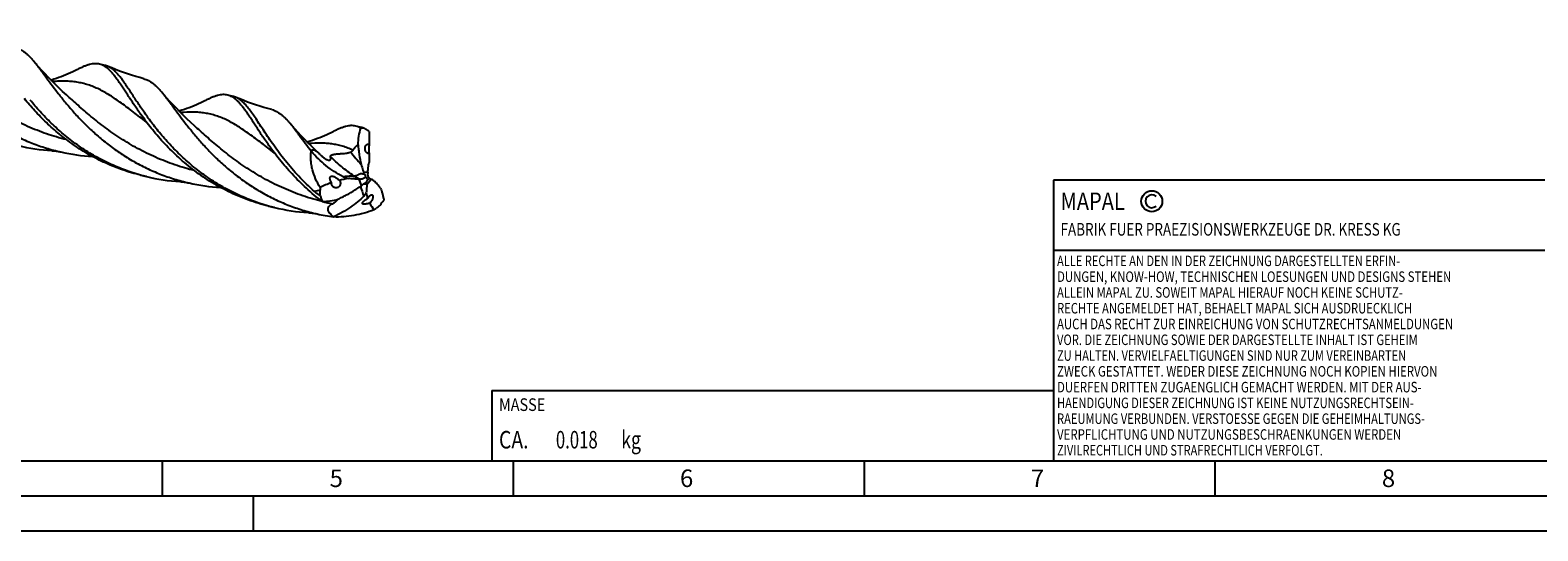
# Model space of a CAD drawing. Units: millimetres. Extents: x 0 to 594, y 0 to 420.
# Drawn here: x 178 to 393, y 0 to 71 of the extents above; entities that cross this region are included whole.
import ezdxf

# ---------------------------------------------------------------- set-up
doc = ezdxf.new("R2010")
doc.units = ezdxf.units.MM
doc.header["$LTSCALE"] = 32.67
for name, color, linetype in [('607760546-000-00-ED1_CL', 7, 'CONTINUOUS'), ('607760546-000-00-ED1_FORMAT', 7, 'CONTINUOUS'), ('607924523-000_CL', 7, 'CONTINUOUS')]:
    doc.layers.add(name, color=color, linetype=linetype)
doc.styles.get("Standard").update_dxf_attribs({"font": 'TXT.SHX', "width": 0.7})

# ---------------------------------------------------------------- blocks, each defined once
blk = doc.blocks.new('COPYRIGHT_BL2', base_point=(359, 30))
at = {"layer": '607760546-000-00-ED1_FORMAT', "color": 7, "linetype": 'CONTINUOUS'}
for p, q in [((394, 50), (324, 50)), ((324, 50), (324, 10)), ((394, 40), (324, 40))]:
    blk.add_line(p, q, dxfattribs=at)
at = {"layer": '607760546-000-00-ED1_FORMAT', "color": 3, "linetype": 'CONTINUOUS'}
blk.add_circle((338, 47), 1.5, dxfattribs=at)
blk.add_arc((338, 47), 0.915, 48.0077, 311.9923, dxfattribs=at)
at = {"layer": '607760546-000-00-ED1_FORMAT', "color": 2, "linetype": 'CONTINUOUS'}
for s, height, width, p in [('MAPAL', 2.5, 0.838095, (325, 45.75)), ('FABRIK FUER PRAEZISIONSWERKZEUGE DR. KRESS KG', 1.8, 0.781481, (325, 42.1)), ('ALLE RECHTE AN DEN IN DER ZEICHNUNG DARGESTELLTEN ERFIN-', 1.5, 0.771684, (324.5, 37.75)), ('DUNGEN, KNOW-HOW, TECHNISCHEN LOESUNGEN UND DESIGNS STEHEN', 1.5, 0.793103, (324.5, 35.5)), ('ALLEIN MAPAL ZU. SOWEIT MAPAL HIERAUF NOCH KEINE SCHUTZ-', 1.5, 0.780612, (324.5, 33.25)), ('RECHTE ANGEMELDET HAT, BEHAELT MAPAL SICH AUSDRUECKLICH', 1.5, 0.782684, (324.5, 31)), ('AUCH DAS RECHT ZUR EINREICHUNG VON SCHUTZRECHTSANMELDUNGEN', 1.5, 0.791872, (324.5, 28.75)), ('VOR. DIE ZEICHNUNG SOWIE DER DARGESTELLTE INHALT IST GEHEIM', 1.5, 0.77845, (324.5, 26.5)), ('ZU HALTEN. VERVIELFAELTIGUNGEN SIND NUR ZUM VEREINBARTEN', 1.5, 0.769558, (324.5, 24.25)), ('ZWECK GESTATTET. WEDER DIESE ZEICHNUNG NOCH KOPIEN HIERVON', 1.5, 0.796388, (324.5, 22)), ('DUERFEN DRITTEN ZUGAENGLICH GEMACHT WERDEN. MIT DER AUS-', 1.5, 0.794218, (324.5, 19.75)), ('HAENDIGUNG DIESER ZEICHNUNG IST KEINE NUTZUNGSRECHTSEIN-', 1.5, 0.773384, (324.5, 17.5)), ('RAEUMUNG VERBUNDEN. VERSTOESSE GEGEN DIE GEHEIMHALTUNGS-', 1.5, 0.775935, (324.5, 15.25)), ('VERPFLICHTUNG UND NUTZUNGSBESCHRAENKUNGEN WERDEN ', 1.5, 0.797376, (324.5, 13)), ('ZIVILRECHTLICH UND STRAFRECHTLICH VERFOLGT.', 1.5, 0.767996, (324.5, 10.75))]:
    blk.add_text(s, height=height, dxfattribs=dict(at, width=width)).set_placement(p)
blk = doc.blocks.new('MASS_001_BL7', base_point=(284, 15))
at = {"layer": '607760546-000-00-ED1_CL', "color": 7, "linetype": 'CONTINUOUS'}
for p, q in [((244, 20), (324, 20)), ((244, 20), (244, 10)), ((324, 20), (324, 10)), ((244, 10), (324, 10))]:
    blk.add_line(p, q, dxfattribs=at)
at = {"layer": '607760546-000-00-ED1_CL', "color": 2, "linetype": 'CONTINUOUS'}
for s, height, width, p in [('MASSE', 1.8, 0.838095, (245, 17.1)), ('CA. ', 2.5, 0.809524, (245, 11.75)), ('0.018', 2.5, 0.7, (253.1, 11.75)), (' kg', 2.5, 0.738095, (261.85, 11.75))]:
    blk.add_text(s, height=height, dxfattribs=dict(at, width=width)).set_placement(p)

msp = doc.modelspace()

# ---------------------------------------------------------------- linework, layer by layer
at = {"layer": '607760546-000-00-ED1_FORMAT', "color": 7, "linetype": 'CONTINUOUS'}
msp.add_line((10, 10), (584, 10), dxfattribs=at)
at = {"layer": '607760546-000-00-ED1_FORMAT', "color": 3, "linetype": 'CONTINUOUS'}
for p, q in [((197, 10), (197, 5)), ((247, 10), (247, 5)), ((297, 10), (297, 5)), ((347, 10), (347, 5)), ((5, 5), (589, 5)), ((210, 0), (210, 5)), ((0, 0), (594, 0))]:
    msp.add_line(p, q, dxfattribs=at)
at = {"layer": '607924523-000_CL', "color": 7, "linetype": 'CONTINUOUS'}
for p, q in [((188.9311, 66.3545), (188.1028, 66.555)), ((183.3634, 62.1845), (183.3633, 62.1846)), ((207.1777, 61.9386), (206.3492, 62.1391)), ((201.6098, 57.7686), (201.6096, 57.7688)), ((225.426, 57.5222), (224.5957, 57.7232)), ((218.2527, 54.1197), (218.2883, 54.1015)), ((194.7585, 50.5277), (193.9301, 50.7283)), ((226.6441, 50.1659), (226.6426, 50.1663)), ((213.005, 46.1118), (212.1765, 46.3123)), ((221.4388, 44.7656), (221.4614, 44.7884))]:
    msp.add_line(p, q, dxfattribs=at)
at = {"layer": '607924523-000_CL', "color": 9, "linetype": 'CONTINUOUS'}
for p, q in [((225.4149, 49.242), (225.0917, 50.1401)), ((225.7118, 51.1793), (226.3068, 51.1476)), ((226.7754, 50.1276), (226.1817, 49.3392))]:
    msp.add_line(p, q, dxfattribs=at)
at = {"layer": '607924523-000_CL', "color": 7, "linetype": 'CONTINUOUS'}
for points in [[(183.3634, 62.1845), (182.8333, 62.6731), (182.2965, 63.1807), (181.7776, 63.6845), (181.2763, 64.184), (180.7926, 64.6789), (180.3261, 65.1687), (179.8765, 65.6532), (179.4438, 66.1318), (179.0277, 66.6041), (178.6967, 66.9889)], [(184.856, 65.7466), (184.5804, 65.6078), (184.2706, 65.4576), (183.9548, 65.3108), (183.633, 65.1676), (183.3055, 65.0284), (182.9724, 64.8933), (182.634, 64.7626), (182.2903, 64.6366), (181.9415, 64.5155), (181.5875, 64.3995), (181.2288, 64.2888), (181.186, 64.2764)], [(194.3979, 64.4789), (193.8354, 64.6287), (193.2445, 64.7971), (192.6595, 64.9752), (192.0805, 65.1629), (191.5078, 65.36), (190.942, 65.5662), (190.3832, 65.7812), (189.8317, 66.005), (189.3176, 66.2241)], [(201.6098, 57.7686), (201.0806, 58.2564), (200.5442, 58.7636), (200.0251, 59.2675), (199.5231, 59.7678), (199.0382, 60.2639), (198.5706, 60.7549), (198.1202, 61.2403), (197.6867, 61.7198), (197.2705, 62.1924), (196.9431, 62.573)], [(203.1026, 61.3307), (202.827, 61.1919), (202.5171, 61.0417), (202.2013, 60.8949), (201.8795, 60.7518), (201.552, 60.6125), (201.2189, 60.4774), (200.8805, 60.3467), (200.5368, 60.2207), (200.1879, 60.0996), (199.834, 59.9836), (199.4752, 59.8729), (199.4325, 59.8605)], [(212.644, 60.0631), (212.0811, 60.213), (211.49, 60.3815), (210.9048, 60.5597), (210.3258, 60.7474), (209.7533, 60.9444), (209.1876, 61.1506), (208.6289, 61.3656), (208.0777, 61.5892), (207.5636, 61.8083)], [(219.4249, 53.7493), (219.3233, 53.844), (218.7849, 54.3532), (218.2655, 54.8576), (217.7651, 55.3563), (217.2834, 55.8492), (216.8187, 56.3371), (216.371, 56.8196), (215.9401, 57.2962), (215.5247, 57.7675), (215.1896, 58.157)], [(221.3489, 56.9148), (221.0734, 56.776), (220.7635, 56.6258), (220.4477, 56.479), (220.1259, 56.3358), (219.7984, 56.1965), (219.4653, 56.0614), (219.1269, 55.9308), (218.7832, 55.8048), (218.4343, 55.6837), (218.0804, 55.5677), (217.7216, 55.457), (217.6789, 55.4446)], [(181.2991, 54.2194), (181.4066, 54.2117), (181.5288, 54.201), (181.6588, 54.1875), (181.7964, 54.1707), (181.9416, 54.1504), (182.0943, 54.1261), (182.2544, 54.0977), (182.4217, 54.0646), (182.5868, 54.0288)], [(199.5446, 49.8035), (199.6522, 49.7959), (199.7745, 49.7852), (199.9046, 49.7716), (200.0423, 49.7548), (200.1877, 49.7345), (200.3406, 49.7102), (200.5009, 49.6817), (200.6683, 49.6487), (200.8335, 49.6128)], [(217.7917, 45.3876), (217.8903, 45.3806), (218.0061, 45.3707), (218.1322, 45.3578), (218.2693, 45.3414), (218.4168, 45.3211), (218.5729, 45.2967), (218.7368, 45.2678), (218.9088, 45.234), (219.0797, 45.1969)]]:
    msp.add_lwpolyline(points, dxfattribs=at)
for centre, radius, start, end in [((225.4965, 54.9684), 2.4653, 81.972058, 94.533812), ((281.7748, 140.6169), 100.26, 236.09005, 236.393274), ((223.6206, 53.1116), 4.8069, 53.170708, 56.383109), ((183.0541, 82.0009), 27.8369, 256.407799, 266.385422), ((188.8988, 81.8831), 28.5605, 257.231872, 266.351934), ((212.1843, 45.9573), 10.6368, 46.199759, 47.100948), ((226.2818, 54.759), 0.3769, 56.22008, 61.655924), ((223.8745, 58.1482), 6.2534, 226.203488, 228.621987), ((201.2727, 77.4433), 27.6926, 254.631881, 256.394816), ((201.2999, 77.5814), 27.8333, 256.407253, 266.38423), ((207.1448, 77.4655), 28.5588, 257.232653, 266.353589), ((221.8778, 49.6422), 0.7525, 179.983277, 183.923557), ((226.4772, 98.2535), 48.1334, 268.350594, 268.588516), ((231.0005, 53.2329), 5.6733, 201.220707, 205.00798), ((233.0023, 56.2399), 9.0698, 219.103399, 222.651306), ((230.8017, 48.9557), 4.6358, 173.597114, 175.255154), ((231.4108, 50.7865), 5.1168, 175.954036, 177.943364), ((227.8433, 47.997), 2.5858, 119.082576, 125.778235), ((226.6614, 50.2421), 0.0782, 253.938326, 256.066977), ((226.3715, 48.9703), 1.2262, 76.415583, 77.156283), ((226.3884, 49.0459), 1.1488, 70.317079, 76.353061), ((229.3215, 48.904), 9.8111, 179.658819, 181.974896), ((226.3621, 49.8864), 7.1377, 197.211275, 204.221616), ((219.4525, 56.9922), 10.0422, 272.284805, 285.049915), ((219.5133, 73.0046), 27.6691, 254.630673, 256.395383), ((219.5472, 73.1703), 27.8381, 256.407748, 266.384367), ((225.3693, 72.9308), 28.4381, 257.222321, 262.055621), ((225.9298, 47.4892), 0.9932, 310.380427, 313.123642), ((220.009, 55.0503), 11.7508, 307.764124, 309.520473), ((317.7236, -63.4129), 141.8125, 129.2238, 129.517316), ((219.4089, 53.4717), 11.1352, 320.883802, 325.540246)]:
    msp.add_arc(centre, radius, start, end, dxfattribs=at)
at = {"layer": '607924523-000_CL', "color": 9, "linetype": 'CONTINUOUS'}
for centre, radius, start, end in [((247.1375, 72.3004), 29.6016, 218.128129, 222.655867), ((247.5206, -76.447), 128.1112, 102.62649, 102.99808), ((241.3124, 53.8203), 16.7175, 196.297002, 201.346237), ((227.6256, 78.5548), 32.5417, 256.179643, 258.731163)]:
    msp.add_arc(centre, radius, start, end, dxfattribs=at)
at = {"layer": '607924523-000_CL', "color": 7, "linetype": 'CONTINUOUS'}
for centre, major_axis, ratio, start_param, end_param in [((227.1948, 57.3151), (0.1563, 19.3646), 0.03562729, -4.69372262, -4.59601977), ((227.1948, 57.3151), (0.1563, 19.3646), 0.03562729, -4.53190963, -4.46178371), ((234.9083, 28.643), (-18.5374, 18.0276), 0.66357582, -0.32292686, -0.225224), ((234.9083, 28.643), (-18.5374, 18.0276), 0.66357582, -0.45716292, -0.387037), ((250.677, 56.1498), (24.3603, 8.8258), 0.44857801, 3.06274968, 3.1328756), ((250.677, 56.1498), (24.3603, 8.8258), 0.44857801, -3.08619956, -2.98849671)]:
    msp.add_ellipse(centre, major_axis=major_axis, ratio=ratio, start_param=start_param, end_param=end_param, dxfattribs=at)
for points, knots in [([(160.4501, 71.4049), (160.5653, 71.2695), (160.7986, 70.9863), (161.1488, 70.5402), (161.5123, 70.0616), (162.0303, 69.3653), (162.7194, 68.4256), (163.6104, 67.231), (164.597, 65.964), (165.689, 64.6479), (166.8935, 63.3069), (168.2151, 61.9662), (169.6552, 60.651), (171.2123, 59.3859), (172.8822, 58.1942), (174.6575, 57.0977), (176.5283, 56.1155), (178.4824, 55.2642), (180.5051, 54.5566), (181.8886, 54.1871), (182.5868, 54.0288)], [0, 0, 0, 0, 0.01848699, 0.03814237, 0.05897183, 0.08096625, 0.12837839, 0.18014018, 0.23591739, 0.29531904, 0.35791926, 0.42328278, 0.49097979, 0.56060058, 0.63176575, 0.70413209, 0.77739392, 0.85128178, 0.9255565, 1, 1, 1, 1]), ([(176.1512, 68.8949), (176.262, 68.8664), (176.4826, 68.7957), (176.9209, 68.5989), (177.3421, 68.3225), (177.7478, 67.9848), (178.0624, 67.6869), (178.3808, 67.3525), (178.5904, 67.1137), (178.6966, 66.9889)], [0, 0, 0, 0, 0.10619553, 0.2146769, 0.44553998, 0.57113686, 0.7049397, 0.84771053, 1, 1, 1, 1]), ([(178.6966, 66.9889), (178.8119, 66.8535), (179.0451, 66.5702), (179.3954, 66.1241), (179.7588, 65.6456), (180.2768, 64.9492), (180.966, 64.0095), (181.857, 62.8149), (182.8436, 61.5479), (183.9356, 60.2318), (185.1401, 58.8908), (186.4617, 57.5501), (187.9018, 56.2349), (189.459, 54.9698), (191.1289, 53.7782), (192.9042, 52.6816), (194.7751, 51.6995), (196.7291, 50.8481), (198.7518, 50.1406), (200.1353, 49.7712), (200.8335, 49.6128)], [0, 0, 0, 0, 0.01848839, 0.03814312, 0.05897163, 0.08096784, 0.12838063, 0.18014143, 0.2359195, 0.29532166, 0.35792191, 0.42328569, 0.49098187, 0.56060259, 0.63176777, 0.7041336, 0.77739504, 0.85128244, 0.92555683, 1, 1, 1, 1]), ([(188.1028, 66.555), (187.9924, 66.5817), (187.764, 66.6191), (187.409, 66.6254), (187.0374, 66.584), (186.6469, 66.4971), (186.2346, 66.367), (185.7979, 66.1961), (185.3345, 65.987), (185.019, 65.8301), (184.856, 65.7466)], [0, 0, 0, 0, 0.09975645, 0.20251691, 0.31098998, 0.42740566, 0.55349743, 0.69046107, 0.8391266, 1, 1, 1, 1]), ([(193.9812, 59.3766), (193.6457, 59.8446), (193.0185, 60.7505), (192.2779, 61.8727), (191.7321, 62.7076), (191.3551, 63.2809), (190.9968, 63.8154), (190.6544, 64.3084), (190.3249, 64.7579), (190.0052, 65.1619), (189.6921, 65.519), (189.3821, 65.8279), (189.0719, 66.0875), (188.7577, 66.2972), (188.4364, 66.4561), (188.2141, 66.5281), (188.1028, 66.555)], [0, 0, 0, 0, 0.18341152, 0.35090523, 0.42824158, 0.50112543, 0.56945206, 0.63317984, 0.69231208, 0.7469408, 0.79723617, 0.84349935, 0.88617971, 0.92590621, 0.96351214, 1, 1, 1, 1]), ([(189.3175, 66.2241), (189.286, 66.2378), (189.1602, 66.2896), (189.0299, 66.3306), (188.9311, 66.3545)], [0, 0, 0, 0, 0.25253303, 1, 1, 1, 1]), ([(212.1799, 46.325), (211.348, 46.5537), (209.7087, 47.0878), (207.3444, 48.1085), (205.1026, 49.3256), (203.0053, 50.7104), (201.0687, 52.2283), (199.3038, 53.8401), (197.9646, 55.2427), (196.9793, 56.3744), (196.0777, 57.4707), (195.0572, 58.8111), (194.129, 60.1385), (193.4535, 61.146), (192.9905, 61.8493), (192.5562, 62.514), (192.1471, 63.1359), (191.7598, 63.7113), (191.3907, 64.2373), (191.036, 64.7111), (190.6913, 65.1303), (190.3525, 65.4932), (190.0152, 65.7985), (189.6746, 66.0449), (189.4366, 66.1721), (189.3175, 66.2241)], [0, 0, 0, 0, 0.08334695, 0.16628402, 0.2484602, 0.329464, 0.40880907, 0.48592804, 0.56018122, 0.59602174, 0.63088241, 0.69729342, 0.75871187, 0.7873383, 0.81447666, 0.84006291, 0.8640454, 0.88638862, 0.90707553, 0.92611616, 0.94355603, 0.95948331, 0.97403951, 0.9874436, 1, 1, 1, 1]), ([(194.3979, 64.4789), (194.5086, 64.4504), (194.7292, 64.3797), (195.0512, 64.2351), (195.3679, 64.0514), (195.6815, 63.8292), (195.9943, 63.5688), (196.3088, 63.271), (196.6273, 62.9366), (196.8368, 62.6978), (196.9431, 62.573)], [0, 0, 0, 0, 0.10616798, 0.21462431, 0.3272509, 0.44567045, 0.57123856, 0.70499868, 0.84773596, 1, 1, 1, 1]), ([(196.9431, 62.573), (197.0583, 62.4376), (197.2915, 62.1544), (197.6418, 61.7082), (198.0052, 61.2297), (198.5232, 60.5334), (199.2124, 59.5936), (200.1034, 58.399), (201.09, 57.1321), (202.1819, 55.8159), (203.3865, 54.475), (204.708, 53.1343), (206.1481, 51.8191), (207.7053, 50.554), (209.3751, 49.3624), (211.1505, 48.2659), (213.0213, 47.2837), (214.9754, 46.4323), (216.998, 45.7248), (218.3815, 45.3553), (219.0797, 45.1969)], [0, 0, 0, 0, 0.01848658, 0.03814201, 0.05897074, 0.08096677, 0.12837871, 0.18014056, 0.23591889, 0.29532047, 0.35792111, 0.42328414, 0.49098095, 0.56060173, 0.63176685, 0.70413295, 0.77739447, 0.85128218, 0.92555661, 1, 1, 1, 1]), ([(193.9301, 50.7283), (193.069, 50.9367), (191.369, 51.4356), (188.9113, 52.42), (186.5755, 53.6185), (184.3866, 55.0016), (182.3636, 56.5335), (180.5196, 58.1726), (178.8612, 59.8741), (177.8509, 61.0513), (177.3744, 61.6386)], [0, 0, 0, 0, 0.1316644, 0.26282103, 0.39291087, 0.52127966, 0.64714861, 0.76960321, 0.88760115, 1, 1, 1, 1]), ([(193.9336, 50.7409), (193.1141, 50.9661), (191.4988, 51.4912), (189.1673, 52.492), (186.954, 53.6842), (184.88, 55.0405), (183.2705, 56.2884), (182.0637, 57.3378), (180.9321, 58.3957), (179.8753, 59.4885), (178.8926, 60.6028), (178.4283, 61.1602), (178.2029, 61.4381)], [0, 0, 0, 0, 0.13186181, 0.2630909, 0.39315323, 0.52141958, 0.64714975, 0.70880756, 0.76950186, 0.88745953, 0.94447808, 1, 1, 1, 1]), ([(206.3492, 62.1391), (206.2389, 62.1658), (206.0104, 62.2032), (205.6554, 62.2095), (205.2839, 62.1681), (204.8934, 62.0812), (204.4811, 61.9511), (204.0444, 61.7802), (203.5811, 61.5711), (203.2655, 61.4143), (203.1026, 61.3307)], [0, 0, 0, 0, 0.09975777, 0.20251735, 0.31098755, 0.42741376, 0.55348822, 0.69045658, 0.83912542, 1, 1, 1, 1]), ([(212.2276, 54.9607), (211.8921, 55.4287), (211.2649, 56.3346), (210.5244, 57.4568), (209.9786, 58.2917), (209.6016, 58.865), (209.2433, 59.3995), (208.9009, 59.8925), (208.5714, 60.342), (208.2517, 60.746), (207.9385, 61.1031), (207.6286, 61.4119), (207.3183, 61.6716), (207.0041, 61.8813), (206.6828, 62.0401), (206.4606, 62.1121), (206.3492, 62.1391)], [0, 0, 0, 0, 0.18340949, 0.35090612, 0.42824416, 0.50112301, 0.56944998, 0.63317912, 0.69231263, 0.74694127, 0.7972335, 0.84349759, 0.88618022, 0.92590814, 0.96351237, 1, 1, 1, 1]), ([(207.5637, 61.8083), (207.5323, 61.822), (207.4066, 61.8738), (207.2764, 61.9147), (207.1777, 61.9386)], [0, 0, 0, 0, 0.25248746, 1, 1, 1, 1]), ([(218.7061, 48.3817), (217.9257, 49.0769), (216.4744, 50.4998), (214.8463, 52.3906), (213.6899, 53.885), (212.9111, 54.9547), (212.1989, 55.9833), (211.5477, 56.9591), (210.9509, 57.8714), (210.4011, 58.7102), (209.8901, 59.4672), (209.4092, 60.1351), (208.9486, 60.7082), (208.5622, 61.1148), (208.2534, 61.3836), (208.0275, 61.5528), (207.7993, 61.6955), (207.6424, 61.7739), (207.5637, 61.8083)], [0, 0, 0, 0, 0.17867631, 0.34689739, 0.42615956, 0.50167488, 0.57307859, 0.64003283, 0.7022358, 0.75944533, 0.81150332, 0.85835693, 0.90011778, 0.93712663, 0.95404838, 0.97006359, 0.98532059, 1, 1, 1, 1]), ([(212.1765, 46.3123), (211.6766, 46.4333), (210.6839, 46.7031), (209.2214, 47.1894), (207.7917, 47.754), (206.4006, 48.3931), (205.0533, 49.1014), (203.7545, 49.8733), (202.5082, 50.7019), (200.9335, 51.8639), (199.1167, 53.4115), (197.169, 55.3783), (195.4708, 57.3675), (194.4547, 58.7164), (193.9812, 59.3766)], [0, 0, 0, 0, 0.0673972, 0.13470805, 0.20184382, 0.26870893, 0.33519979, 0.40120142, 0.46658787, 0.53121773, 0.65754686, 0.77883968, 0.8935399, 1, 1, 1, 1]), ([(212.644, 60.0631), (212.7548, 60.0346), (212.9754, 59.9639), (213.2974, 59.8193), (213.6142, 59.6356), (213.9278, 59.4133), (214.2407, 59.1529), (214.5553, 58.8551), (214.8737, 58.5206), (215.0833, 58.2818), (215.1896, 58.157)], [0, 0, 0, 0, 0.106169, 0.21462394, 0.32724832, 0.44566905, 0.5712406, 0.70500042, 0.84773738, 1, 1, 1, 1]), ([(215.1896, 58.157), (215.3024, 58.0245), (215.5305, 57.7476), (215.8731, 57.3118), (216.2283, 56.8449), (216.7337, 56.1662), (217.4051, 55.2509), (217.9597, 54.5057), (218.2527, 54.1197)], [0, 0, 0, 0, 0.10298197, 0.21233762, 0.32809148, 0.45022428, 0.71319378, 1, 1, 1, 1]), ([(224.5957, 57.7232), (224.4853, 57.7499), (224.2568, 57.7873), (223.9019, 57.7935), (223.5303, 57.7522), (223.1398, 57.6653), (222.7275, 57.5352), (222.2908, 57.3643), (221.8275, 57.1552), (221.5119, 56.9983), (221.3489, 56.9148)], [0, 0, 0, 0, 0.0997572, 0.20251958, 0.31098773, 0.42740769, 0.55348796, 0.69045954, 0.83913008, 1, 1, 1, 1]), ([(225.3016, 57.4259), (225.1903, 57.4937), (224.9622, 57.6124), (224.7179, 57.6936), (224.5957, 57.7232)], [0, 0, 0, 0, 0.50899685, 1, 1, 1, 1]), ([(224.9243, 55.0705), (224.9423, 55.4718), (225.0255, 56.2659), (225.1969, 57.0454), (225.3016, 57.4259)], [0, 0, 0, 0, 0.50444921, 1, 1, 1, 1]), ([(225.8408, 57.4095), (225.7646, 57.431), (225.6554, 57.4617), (225.5171, 57.4992), (225.455, 57.5152), (225.426, 57.5222)], [0, 0, 0, 0, 0.55269763, 0.79161735, 1, 1, 1, 1]), ([(219.8528, 46.958), (219.0576, 47.5597), (217.5549, 48.8151), (215.5282, 50.8367), (213.7668, 52.887), (212.7163, 54.2794), (212.2276, 54.9607)], [0, 0, 0, 0, 0.26966379, 0.52858377, 0.77326676, 1, 1, 1, 1]), ([(219.5106, 48.9625), (219.2744, 49.3633), (218.851, 50.1841), (218.467, 51.2681), (218.274, 52.15), (218.1924, 52.8111), (218.1789, 53.4699), (218.2194, 53.9053), (218.2527, 54.1197)], [0, 0, 0, 0, 0.25802737, 0.51083333, 0.63520082, 0.75812332, 0.87966505, 1, 1, 1, 1]), ([(218.2883, 54.1015), (218.2946, 54.1381), (218.3075, 54.1913), (218.3371, 54.2552), (218.3652, 54.2957), (218.4015, 54.3285), (218.4482, 54.351), (218.5065, 54.3598), (218.5622, 54.3535), (218.6127, 54.3403), (218.6743, 54.3185), (218.7591, 54.2771), (218.8659, 54.2114), (218.9784, 54.1313), (219.0926, 54.0417), (219.2432, 53.9152), (219.3529, 53.8162), (219.4249, 53.7493)], [0, 0, 0, 0, 0.07502316, 0.10928976, 0.14184687, 0.17374195, 0.20700859, 0.24486017, 0.2913053, 0.31900264, 0.35014194, 0.42311239, 0.508823, 0.60314701, 0.70176453, 0.80171304, 1, 1, 1, 1]), ([(222.8021, 50.5077), (222.3617, 50.7215), (221.5104, 51.2052), (220.3307, 52.0671), (219.253, 53.0348), (218.5986, 53.7387), (218.2883, 54.1015)], [0, 0, 0, 0, 0.25291727, 0.50424528, 0.753367, 1, 1, 1, 1]), ([(220.9785, 53.3562), (220.9733, 53.3711), (220.9683, 53.3948), (220.9702, 53.4271), (220.9795, 53.4626), (221.003, 53.4981), (221.0384, 53.5313), (221.0767, 53.5586), (221.1249, 53.5855), (221.2031, 53.6209), (221.3105, 53.6573), (221.4418, 53.6904), (221.569, 53.715), (221.6896, 53.7331), (221.8395, 53.751), (222.0175, 53.7665), (222.223, 53.7802), (222.4202, 53.7922), (222.6118, 53.8043), (222.8591, 53.8226), (223.102, 53.8466), (223.3401, 53.8819), (223.5147, 53.9159), (223.6863, 53.9604), (223.7977, 54.0001), (223.8519, 54.0237)], [0, 0, 0, 0, 0.01539115, 0.02317303, 0.03139332, 0.05094296, 0.06351714, 0.07868608, 0.09671026, 0.11728428, 0.16234657, 0.20712979, 0.24923776, 0.28870871, 0.32609058, 0.39645768, 0.46296131, 0.52698458, 0.58923659, 0.65015293, 0.76896375, 0.82721021, 0.88491033, 0.94233441, 1, 1, 1, 1]), ([(223.8519, 54.0237), (223.883, 54.0372), (223.9449, 54.0671), (224.0349, 54.1225), (224.1212, 54.1939), (224.1704, 54.254), (224.1919, 54.2879)], [0, 0, 0, 0, 0.23285982, 0.4720746, 0.72382498, 1, 1, 1, 1]), ([(224.1919, 54.2879), (224.2979, 54.4555), (224.4722, 54.6818), (224.7335, 54.9289), (224.8614, 55.0274), (224.9243, 55.0705)], [0, 0, 0, 0, 0.55178449, 0.78778172, 1, 1, 1, 1]), ([(224.9243, 55.0705), (224.9419, 54.8324), (224.9837, 54.3568), (225.1036, 53.409), (225.2443, 52.7044), (225.3673, 52.2425)], [0, 0, 0, 0, 0.24986322, 0.49968004, 1, 1, 1, 1]), ([(226.2451, 53.8526), (226.1893, 53.8788), (226.1112, 53.9433), (226.0312, 54.0544), (225.9785, 54.1585), (225.9395, 54.2745), (225.9156, 54.3971), (225.9077, 54.5206), (225.9172, 54.6753), (225.9532, 54.8188), (226.0153, 54.9401), (226.0694, 55.0128), (226.1312, 55.0697), (226.1996, 55.1091), (226.2727, 55.1299), (226.3229, 55.1305), (226.3474, 55.1275)], [0, 0, 0, 0, 0.11416674, 0.1809379, 0.25323331, 0.32934409, 0.40697704, 0.48384441, 0.5580655, 0.69346463, 0.75390754, 0.80943871, 0.86061415, 0.90839021, 0.95423403, 1, 1, 1, 1]), ([(226.3377, 53.8247), (226.3299, 53.8258), (226.2981, 53.8315), (226.2673, 53.8422), (226.2451, 53.8526)], [0, 0, 0, 0, 0.24169752, 1, 1, 1, 1]), ([(226.488, 53.8446), (226.4646, 53.8348), (226.4149, 53.8208), (226.3631, 53.8212), (226.3377, 53.8247)], [0, 0, 0, 0, 0.49691229, 1, 1, 1, 1]), ([(226.3474, 55.1275), (226.3569, 55.1264), (226.3963, 55.1197), (226.4341, 55.1051), (226.4608, 55.0907)], [0, 0, 0, 0, 0.2410172, 1, 1, 1, 1]), ([(226.4914, 55.0723), (226.4897, 55.0625), (226.4864, 55.0392), (226.4797, 54.9749), (226.4717, 54.8494), (226.4644, 54.6366), (226.4624, 54.3913), (226.4659, 54.1696), (226.4721, 54.0171), (226.479, 53.9175), (226.4847, 53.8652), (226.488, 53.8446)], [0, 0, 0, 0, 0.02424692, 0.05724442, 0.15773223, 0.33095396, 0.57682582, 0.75632039, 0.87169399, 0.94922633, 1, 1, 1, 1]), ([(219.7409, 53.4559), (219.793, 53.41), (219.8996, 53.3198), (220.0655, 53.1916), (220.2369, 53.0738), (220.4091, 52.9736), (220.5514, 52.9093), (220.6577, 52.8759), (220.7263, 52.8612), (220.7867, 52.8553), (220.851, 52.8577), (220.9164, 52.8746), (220.9732, 52.9166), (221.0069, 52.9696), (221.0244, 53.028), (221.0302, 53.0901), (221.027, 53.1547), (221.013, 53.2447), (220.9937, 53.3117), (220.9785, 53.3562)], [0, 0, 0, 0, 0.11092718, 0.22294085, 0.33469227, 0.44284501, 0.54077885, 0.58332048, 0.62060553, 0.65260881, 0.67983939, 0.7232556, 0.75814639, 0.79000962, 0.8218123, 0.85473976, 0.88910664, 0.92488204, 1, 1, 1, 1]), ([(225.3673, 52.2425), (225.4393, 51.9725), (225.5487, 51.6157), (225.6782, 51.2662), (225.7118, 51.1793)], [0, 0, 0, 0, 0.74995285, 1, 1, 1, 1]), ([(226.3068, 51.1476), (226.3231, 51.3788), (226.369, 51.8379), (226.4431, 52.2934), (226.4876, 52.5183)], [0, 0, 0, 0, 0.50270274, 1, 1, 1, 1]), ([(221.1253, 49.6424), (221.0867, 49.7111), (221.0336, 49.8163), (220.9765, 49.9617), (220.9426, 50.0719), (220.92, 50.1835), (220.9137, 50.2773), (220.9197, 50.3512), (220.931, 50.405), (220.9507, 50.4563), (220.9803, 50.503), (221.0208, 50.5424), (221.0709, 50.5711), (221.1279, 50.5882), (221.2091, 50.5968), (221.3132, 50.5854), (221.434, 50.5502), (221.5506, 50.5012), (221.6625, 50.4426), (221.7701, 50.3768), (221.8393, 50.3294), (221.8733, 50.3049)], [0, 0, 0, 0, 0.1243328, 0.18569784, 0.2463744, 0.30622167, 0.36507937, 0.39414216, 0.42296925, 0.45166283, 0.480448, 0.50969201, 0.53978285, 0.57088148, 0.60283852, 0.66820644, 0.73452813, 0.80107006, 0.86755546, 0.93387873, 1, 1, 1, 1]), ([(221.4361, 49.028), (221.3925, 49.0589), (221.3321, 49.1134), (221.265, 49.1981), (221.2062, 49.2915), (221.1515, 49.4218), (221.131, 49.5338), (221.1271, 49.5907)], [0, 0, 0, 0, 0.24188208, 0.36471332, 0.48890874, 0.74144733, 1, 1, 1, 1]), ([(222.3945, 49.6139), (222.4003, 49.5528), (222.3961, 49.4276), (222.3398, 49.2482), (222.2347, 49.0927), (222.0904, 48.9781), (221.9495, 48.9248), (221.8343, 48.9091), (221.7207, 48.9104), (221.5818, 48.942), (221.4818, 48.9957), (221.4361, 49.028)], [0, 0, 0, 0, 0.12953013, 0.26068412, 0.39139788, 0.51929032, 0.64310806, 0.70375649, 0.76366239, 0.88190285, 1, 1, 1, 1]), ([(221.8733, 50.3049), (221.9075, 50.2803), (222.0414, 50.1792), (222.1673, 50.0676), (222.2573, 49.9801)], [0, 0, 0, 0, 0.25135923, 1, 1, 1, 1]), ([(222.2573, 49.9801), (222.295, 49.9272), (222.3578, 49.8099), (222.3883, 49.6802), (222.3945, 49.6139)], [0, 0, 0, 0, 0.49406932, 1, 1, 1, 1]), ([(222.8021, 50.5077), (222.9218, 50.4496), (223.1693, 50.3506), (223.4257, 50.2793), (223.5549, 50.2491)], [0, 0, 0, 0, 0.50058429, 1, 1, 1, 1]), ([(225.0917, 50.1401), (224.8334, 50.1475), (224.3202, 50.1718), (223.8084, 50.2187), (223.5549, 50.2491)], [0, 0, 0, 0, 0.50303541, 1, 1, 1, 1]), ([(225.9641, 50.5194), (225.9351, 50.4584), (225.8527, 50.3463), (225.6865, 50.2238), (225.4948, 50.1487), (225.3586, 50.1331), (225.2915, 50.1347)], [0, 0, 0, 0, 0.24909884, 0.50132768, 0.75276147, 1, 1, 1, 1]), ([(225.4149, 49.242), (225.4395, 49.2612), (225.5379, 49.338), (225.6359, 49.4154), (225.7095, 49.4734)], [0, 0, 0, 0, 0.24965344, 1, 1, 1, 1]), ([(225.7095, 49.4734), (225.7542, 49.5086), (225.8531, 49.5673), (225.9628, 49.6009), (226.0186, 49.6113)], [0, 0, 0, 0, 0.50065089, 1, 1, 1, 1]), ([(225.859, 50.8345), (225.883, 50.7831), (225.9236, 50.6797), (225.9529, 50.5725), (225.9641, 50.5194)], [0, 0, 0, 0, 0.51122468, 1, 1, 1, 1]), ([(226.0186, 49.6113), (226.0448, 49.6517), (226.149, 49.813), (226.2532, 49.9742), (226.3316, 50.0948)], [0, 0, 0, 0, 0.25100683, 1, 1, 1, 1]), ([(226.0186, 49.6113), (226.0302, 49.6204), (226.0523, 49.6361), (226.0914, 49.6568), (226.1227, 49.6638), (226.1399, 49.6599)], [0, 0, 0, 0, 0.33198065, 0.60385676, 1, 1, 1, 1]), ([(226.1399, 49.6599), (226.1457, 49.6586), (226.1571, 49.654), (226.1714, 49.6414), (226.1825, 49.6239), (226.1941, 49.5921), (226.2, 49.5406), (226.1975, 49.497), (226.1947, 49.4727)], [0, 0, 0, 0, 0.08486195, 0.17157746, 0.26766999, 0.37815683, 0.65148259, 1, 1, 1, 1]), ([(226.5865, 50.2568), (226.5393, 50.3033), (226.4553, 50.4102), (226.3629, 50.5901), (226.3066, 50.7797), (226.2951, 50.9085), (226.2973, 50.9702)], [0, 0, 0, 0, 0.25209675, 0.51244565, 0.76536425, 1, 1, 1, 1]), ([(226.6398, 50.167), (226.6315, 50.1694), (226.6156, 50.1771), (226.5982, 50.198), (226.5884, 50.2255), (226.5866, 50.2459), (226.5865, 50.2568)], [0, 0, 0, 0, 0.2307181, 0.45739139, 0.70788323, 1, 1, 1, 1]), ([(227.1671, 49.9066), (227.106, 49.9535), (226.9814, 50.0384), (226.8446, 50.1029), (226.7754, 50.1276)], [0, 0, 0, 0, 0.51155616, 1, 1, 1, 1]), ([(228.1237, 48.8602), (228.0419, 48.9615), (227.884, 49.1594), (227.6491, 49.4423), (227.4158, 49.6946), (227.2511, 49.8422), (227.1671, 49.9066)], [0, 0, 0, 0, 0.27504347, 0.53447049, 0.77634585, 1, 1, 1, 1]), ([(219.5441, 47.7744), (219.3988, 47.8616), (219.1091, 48.0503), (218.8374, 48.2647), (218.7061, 48.3817)], [0, 0, 0, 0, 0.4906527, 1, 1, 1, 1]), ([(221.2666, 46.6405), (221.3402, 46.6766), (221.4836, 46.7544), (221.6507, 46.8708), (221.7709, 46.978), (221.852, 47.0663), (221.9217, 47.1636), (221.9579, 47.2348), (221.9727, 47.2717)], [0, 0, 0, 0, 0.25429612, 0.50537257, 0.62975558, 0.75342193, 0.87664566, 1, 1, 1, 1]), ([(225.7417, 47.735), (225.4643, 47.4423), (224.8489, 46.8797), (223.8188, 46.1197), (222.6801, 45.4167), (221.8757, 44.9922), (221.4614, 44.7884)], [0, 0, 0, 0, 0.23173617, 0.4777183, 0.73471207, 1, 1, 1, 1]), ([(222.06, 47.2945), (222.2635, 47.3964), (222.6736, 47.5998), (223.4984, 48.0194), (224.1088, 48.3598), (224.505, 48.6086)], [0, 0, 0, 0, 0.24585691, 0.49453315, 1, 1, 1, 1]), ([(224.505, 48.6086), (224.583, 48.6575), (224.894, 48.8572), (225.1959, 49.0714), (225.4149, 49.242)], [0, 0, 0, 0, 0.24896685, 1, 1, 1, 1]), ([(225.8653, 46.5765), (225.8296, 46.5749), (225.7604, 46.5749), (225.6764, 46.5864), (225.6174, 46.6064), (225.5811, 46.6264), (225.5535, 46.6521), (225.5364, 46.6828), (225.53, 46.7162), (225.5325, 46.7506), (225.542, 46.7851), (225.5626, 46.8321), (225.5997, 46.8894), (225.6546, 46.955), (225.7179, 47.019), (225.7875, 47.0811), (225.8621, 47.1414), (225.9676, 47.2204), (226.1073, 47.3148), (226.2235, 47.3852), (226.2831, 47.4197)], [0, 0, 0, 0, 0.07368819, 0.14234824, 0.17348523, 0.20171703, 0.22701016, 0.25024355, 0.27289432, 0.29615479, 0.32060173, 0.34637763, 0.40152275, 0.46056504, 0.52252179, 0.5867299, 0.65270673, 0.72010239, 0.85826615, 1, 1, 1, 1]), ([(225.7417, 47.735), (225.8114, 47.8085), (225.9354, 47.9607), (226.0367, 48.1286), (226.0805, 48.2121)], [0, 0, 0, 0, 0.5176732, 1, 1, 1, 1]), ([(226.1817, 49.3392), (226.1742, 49.2493), (226.1427, 48.8734), (226.1094, 48.4976), (226.0805, 48.2121)], [0, 0, 0, 0, 0.23930517, 1, 1, 1, 1]), ([(226.2831, 47.4197), (226.3171, 47.4796), (226.3908, 47.5936), (226.4784, 47.6977), (226.5253, 47.7448)], [0, 0, 0, 0, 0.50920835, 1, 1, 1, 1]), ([(226.5253, 47.7448), (226.5506, 47.7702), (226.6014, 47.8166), (226.6809, 47.8737), (226.7588, 47.9126), (226.812, 47.9257), (226.8369, 47.9274)], [0, 0, 0, 0, 0.2925028, 0.56003096, 0.79646538, 1, 1, 1, 1]), ([(226.8369, 47.9274), (226.8563, 47.9288), (226.8947, 47.9262), (226.947, 47.9019), (226.9872, 47.8592), (227.0147, 47.8022), (227.0307, 47.7336), (227.0354, 47.6555), (227.0298, 47.5698), (227.0142, 47.4788), (226.9892, 47.3841), (226.9438, 47.254), (226.8676, 47.094), (226.752, 46.9169), (226.6588, 46.8112), (226.6087, 46.7643)], [0, 0, 0, 0, 0.04200174, 0.08120121, 0.12148042, 0.16598014, 0.21618915, 0.27242045, 0.33421142, 0.4008129, 0.4713855, 0.54500363, 0.69777062, 0.85202522, 1, 1, 1, 1]), ([(228.1237, 48.8602), (228.1729, 48.7351), (228.2658, 48.4739), (228.388, 48.0641), (228.4974, 47.627), (228.5605, 47.3257), (228.5901, 47.1712)], [0, 0, 0, 0, 0.22975526, 0.47375803, 0.73088692, 1, 1, 1, 1]), ([(221.4614, 44.7884), (221.3732, 44.8476), (221.2015, 44.9731), (221.0046, 45.1523), (220.8654, 45.3126), (220.7737, 45.4423), (220.6996, 45.582), (220.6499, 45.7309), (220.6328, 45.8853), (220.654, 46.0368), (220.7112, 46.1761), (220.7956, 46.2982), (220.8983, 46.4036), (221.0515, 46.5247), (221.1791, 46.5977), (221.2666, 46.6405)], [0, 0, 0, 0, 0.12980406, 0.2595021, 0.32428089, 0.38888775, 0.45316288, 0.51684008, 0.57958713, 0.64120077, 0.70181472, 0.76179247, 0.82145532, 0.88099978, 1, 1, 1, 1]), ([(227.2053, 45.7609), (226.7399, 45.5951), (225.7939, 45.2959), (224.3462, 44.9614), (222.8895, 44.7639), (221.916, 44.7419), (221.4388, 44.7656)], [0, 0, 0, 0, 0.25184149, 0.50522378, 0.75647081, 1, 1, 1, 1]), ([(226.5732, 46.7326), (226.516, 46.713), (226.4003, 46.6761), (226.2241, 46.629), (226.0458, 46.593), (225.9253, 46.5791), (225.8653, 46.5765)], [0, 0, 0, 0, 0.24977123, 0.50091115, 0.75209616, 1, 1, 1, 1])]:
    msp.add_open_spline(points, degree=3, knots=knots, dxfattribs=at)
at = {"layer": '607924523-000_CL', "color": 9, "linetype": 'CONTINUOUS'}
for points, knots in [([(183.3653, 55.7856), (182.4146, 56.0192), (180.5404, 56.5708), (177.8326, 57.6377), (175.2668, 58.9104), (172.8707, 60.3444), (170.6616, 61.8861), (168.9576, 63.2305), (167.6852, 64.3052), (166.7908, 65.0879), (165.9398, 65.8517), (165.3873, 66.3544), (165.1169, 66.6004)], [0, 0, 0, 0, 0.13686954, 0.27269113, 0.40639863, 0.53683085, 0.66272343, 0.78274289, 0.84013638, 0.8955693, 0.94889855, 1, 1, 1, 1]), ([(194.7802, 58.2935), (194.4634, 58.5337), (193.844, 59.0071), (192.9348, 59.7042), (192.0599, 60.3675), (191.2149, 60.9905), (190.3946, 61.5674), (189.3495, 62.2536), (188.3058, 62.8495), (187.2502, 63.3244), (186.4685, 63.6111), (185.6767, 63.8343), (184.8696, 63.9945), (184.0421, 64.0939), (183.1892, 64.1354), (182.3065, 64.1232), (181.7086, 64.0836), (181.4042, 64.0572)], [0, 0, 0, 0, 0.0793729, 0.15563757, 0.2287046, 0.29854822, 0.36522039, 0.4288624, 0.54812282, 0.60461959, 0.65975714, 0.71420174, 0.76866528, 0.82385815, 0.8804435, 0.93900106, 1, 1, 1, 1]), ([(201.6108, 51.3699), (200.6601, 51.6036), (198.7861, 52.1552), (196.0784, 53.222), (193.5127, 54.4948), (191.1167, 55.9288), (188.9078, 57.4704), (187.2038, 58.8147), (185.9315, 59.8895), (185.0371, 60.6721), (184.1861, 61.4358), (183.6337, 61.9385), (183.3634, 62.1845)], [0, 0, 0, 0, 0.13686997, 0.27269179, 0.40639914, 0.53683114, 0.66272331, 0.78274343, 0.84013538, 0.89556948, 0.94889879, 1, 1, 1, 1]), ([(213.0276, 53.8769), (212.7108, 54.1171), (212.0913, 54.5905), (211.1822, 55.2876), (210.3073, 55.951), (209.4622, 56.574), (208.642, 57.1509), (207.8413, 57.6767), (207.0543, 58.1469), (206.2751, 58.5583), (205.4976, 58.9081), (204.7158, 59.1949), (203.9241, 59.4182), (203.1171, 59.5785), (202.2895, 59.6779), (201.1316, 59.7343), (200.2483, 59.6931), (199.6519, 59.6414)], [0, 0, 0, 0, 0.07937382, 0.15564069, 0.22870967, 0.29855472, 0.36522948, 0.4288741, 0.48973611, 0.54817842, 0.60467627, 0.65981363, 0.71425772, 0.76871965, 0.82391047, 0.88049278, 1, 1, 1, 1]), ([(219.8521, 46.9552), (218.9017, 47.189), (217.0282, 47.7408), (214.3213, 48.8077), (211.7563, 50.0804), (209.3611, 51.5143), (207.1528, 53.0556), (205.4493, 54.3996), (204.1773, 55.4741), (203.2832, 56.2566), (202.4324, 57.0201), (201.88, 57.5227), (201.6098, 57.7686)], [0, 0, 0, 0, 0.13687203, 0.2726945, 0.40640164, 0.53683214, 0.66272345, 0.78274206, 0.84013474, 0.89556766, 0.94889812, 1, 1, 1, 1]), ([(224.1919, 54.288), (223.95, 54.3981), (223.4641, 54.6014), (222.7201, 54.8533), (221.9657, 55.0481), (221.1962, 55.1867), (220.4074, 55.271), (219.3052, 55.3155), (218.4651, 55.2746), (217.898, 55.2254)], [0, 0, 0, 0, 0.12377896, 0.24518425, 0.36558456, 0.48640891, 0.60906158, 0.73483972, 1, 1, 1, 1]), ([(224.3384, 50.6016), (223.724, 51.022), (222.5652, 51.8967), (221.4851, 52.8659), (220.9784, 53.3562)], [0, 0, 0, 0, 0.513554, 1, 1, 1, 1]), ([(224.3384, 50.6016), (224.2053, 50.5974), (223.6926, 50.5782), (223.1803, 50.5447), (222.8022, 50.5076)], [0, 0, 0, 0, 0.25949467, 1, 1, 1, 1]), ([(225.859, 50.8345), (225.8319, 50.8392), (225.7775, 50.8492), (225.6955, 50.8646), (225.6127, 50.8799), (225.5292, 50.8944), (225.4586, 50.9013), (225.4016, 50.9051), (225.3434, 50.9067), (225.2844, 50.9012), (225.2328, 50.8915), (225.2028, 50.8836), (225.1721, 50.8737), (225.1333, 50.8589), (225.0938, 50.8434), (225.0625, 50.8275), (225.0387, 50.8145), (225.0143, 50.8015), (224.9893, 50.7892), (224.9639, 50.7769), (224.9296, 50.7595), (224.8867, 50.7365), (224.8349, 50.7085), (224.7812, 50.6835), (224.7268, 50.6602), (224.6718, 50.6395), (224.6162, 50.6222), (224.5423, 50.6044), (224.4493, 50.5924), (224.3748, 50.5966), (224.3384, 50.6016)], [0, 0, 0, 0, 0.0520168, 0.10458528, 0.15764784, 0.21108706, 0.26467696, 0.29173, 0.31900115, 0.37455864, 0.40334925, 0.41810548, 0.43316634, 0.46424398, 0.49656505, 0.51332928, 0.53048316, 0.54787601, 0.56544368, 0.58323257, 0.60127717, 0.63799478, 0.67520506, 0.71256895, 0.74988601, 0.78695049, 0.82361739, 0.85980059, 0.93059649, 1, 1, 1, 1]), ([(224.3384, 50.6016), (224.4933, 50.501), (224.8013, 50.3235), (225.13, 50.1869), (225.2915, 50.1347)], [0, 0, 0, 0, 0.52111968, 1, 1, 1, 1]), ([(225.7421, 49.4975), (225.7807, 49.4987), (225.932, 49.5), (226.0834, 49.4889), (226.1947, 49.4727)], [0, 0, 0, 0, 0.25577429, 1, 1, 1, 1])]:
    msp.add_open_spline(points, degree=3, knots=knots, dxfattribs=at)
at = {"layer": '607924523-000_CL', "color": 7, "linetype": 'CONTINUOUS'}
msp.add_open_spline([(219.5441, 47.7744), (219.5346, 48.0382), (219.5254, 48.3021), (219.5163, 48.5659)], degree=3, dxfattribs=at)

# ---------------------------------------------------------------- block references
at = {"layer": '607760546-000-00-ED1_CL', "color": 3, "linetype": 'CONTINUOUS'}
msp.add_blockref('MASS_001_BL7', (284, 15), dxfattribs=at)
at = {"layer": '607760546-000-00-ED1_FORMAT', "color": 3, "linetype": 'CONTINUOUS'}
msp.add_blockref('COPYRIGHT_BL2', (359, 30), dxfattribs=at)

# ---------------------------------------------------------------- texts
at = {"layer": '607760546-000-00-ED1_FORMAT', "color": 2, "linetype": 'CONTINUOUS', "char_height": 2.5, "attachment_point": 1, "line_spacing_factor": 0.9}
for s, insert, width in [('5', (220.869, 8.75), 3.392857), ('6', (270.7798, 8.75), 3.660714), ('7', (320.7798, 8.75), 3.660714), ('8', (370.7798, 8.75), 3.660714)]:
    msp.add_mtext(s, dxfattribs=dict(at, insert=insert, width=width))

doc.saveas('drawing.dxf')
